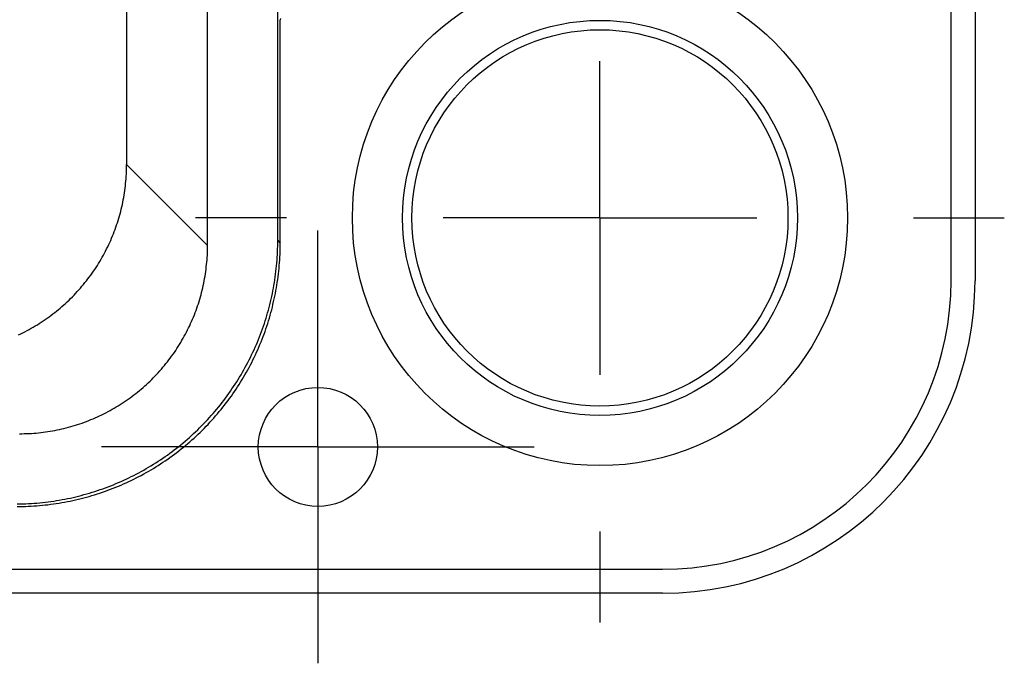
# Model space of a CAD drawing. Units: millimetres. Extents: x 0 to 841, y 0 to 594.
# Drawn here: x 172 to 182, y 169 to 176 of the extents above; entities that cross this region are included whole.
import ezdxf

# ---------------------------------------------------------------- set-up
doc = ezdxf.new("R2010")
doc.units = ezdxf.units.MM
doc.layers.add('SLD-0', color=179, linetype='Continuous')

msp = doc.modelspace()

# ---------------------------------------------------------------- linework, layer by layer
at = {"layer": 'SLD-0'}
for p, q in [((181.67, 173.114), (181.67, 226.447)), ((181.925, 226.447), (181.925, 173.114)), ((172.902, 181.416), (172.902, 174.348)), ((173.763, 173.487), (173.763, 180.555)), ((174.51, 173.54), (174.51, 180.608)), ((174.54, 175.899), (174.536, 175.888)), ((174.536, 173.514), (174.536, 175.888)), ((177.936, 173.781), (177.936, 175.447)), ((172.902, 174.348), (173.763, 173.487)), ((172.902, 174.323), (172.902, 174.348)), ((172.898, 174.222), (172.9, 174.248)), ((172.9, 174.248), (172.901, 174.273)), ((172.901, 174.298), (172.902, 174.323)), ((172.901, 174.273), (172.901, 174.298)), ((172.889, 174.122), (172.892, 174.147)), ((172.892, 174.147), (172.894, 174.172)), ((172.894, 174.172), (172.896, 174.197)), ((172.896, 174.197), (172.898, 174.222)), ((172.875, 174.023), (172.879, 174.048)), ((172.879, 174.048), (172.883, 174.072)), ((172.883, 174.072), (172.886, 174.097)), ((172.886, 174.097), (172.889, 174.122)), ((172.857, 173.924), (172.862, 173.949)), ((172.862, 173.949), (172.867, 173.973)), ((172.867, 173.973), (172.871, 173.998)), ((172.871, 173.998), (172.875, 174.023)), ((172.826, 173.802), (172.833, 173.826)), ((172.833, 173.826), (172.839, 173.851)), ((172.839, 173.851), (172.845, 173.875)), ((172.845, 173.875), (172.851, 173.899)), ((172.851, 173.899), (172.857, 173.924)), ((172.796, 173.706), (172.804, 173.73)), ((172.804, 173.73), (172.812, 173.754)), ((172.812, 173.754), (172.819, 173.778)), ((172.819, 173.778), (172.826, 173.802)), ((174.603, 173.781), (173.636, 173.781)), ((177.936, 173.781), (176.27, 173.781)), ((177.936, 173.781), (177.936, 172.114)), ((177.936, 173.781), (179.603, 173.781)), ((181.27, 173.781), (182.236, 173.781)), ((172.762, 173.612), (172.771, 173.635)), ((172.771, 173.635), (172.78, 173.659)), ((172.78, 173.659), (172.788, 173.682)), ((172.788, 173.682), (172.796, 173.706)), ((174.936, 173.014), (174.936, 173.647)), ((172.712, 173.497), (172.722, 173.519)), ((172.722, 173.519), (172.733, 173.542)), ((172.733, 173.542), (172.743, 173.565)), ((172.743, 173.565), (172.752, 173.589)), ((172.752, 173.589), (172.762, 173.612)), ((174.509, 173.51), (174.51, 173.54)), ((174.509, 173.48), (174.509, 173.51)), ((174.51, 173.54), (174.536, 173.514)), ((174.536, 173.484), (174.536, 173.514)), ((172.655, 173.385), (172.667, 173.407)), ((172.667, 173.407), (172.678, 173.429)), ((172.678, 173.429), (172.69, 173.451)), ((172.69, 173.451), (172.701, 173.474)), ((172.701, 173.474), (172.712, 173.497)), ((173.761, 173.386), (173.762, 173.412)), ((173.762, 173.412), (173.763, 173.437)), ((173.763, 173.462), (173.763, 173.487)), ((173.763, 173.437), (173.763, 173.462)), ((174.506, 173.391), (174.507, 173.421)), ((174.507, 173.421), (174.508, 173.451)), ((174.508, 173.451), (174.509, 173.48)), ((174.534, 173.394), (174.535, 173.424)), ((174.535, 173.424), (174.536, 173.454)), ((174.536, 173.454), (174.536, 173.484)), ((172.604, 173.298), (172.617, 173.319)), ((172.617, 173.319), (172.63, 173.341)), ((172.63, 173.341), (172.642, 173.363)), ((172.642, 173.363), (172.655, 173.385)), ((173.753, 173.286), (173.755, 173.311)), ((173.755, 173.311), (173.758, 173.336)), ((173.758, 173.336), (173.759, 173.361)), ((173.759, 173.361), (173.761, 173.386)), ((174.497, 173.271), (174.499, 173.301)), ((174.499, 173.301), (174.502, 173.331)), ((174.502, 173.331), (174.504, 173.361)), ((174.504, 173.361), (174.506, 173.391)), ((174.526, 173.274), (174.529, 173.304)), ((174.529, 173.304), (174.531, 173.334)), ((174.531, 173.334), (174.532, 173.364)), ((174.532, 173.364), (174.534, 173.394)), ((172.535, 173.193), (172.549, 173.214)), ((172.549, 173.214), (172.563, 173.234)), ((172.563, 173.234), (172.577, 173.255)), ((172.577, 173.255), (172.591, 173.276)), ((172.591, 173.276), (172.604, 173.298)), ((173.74, 173.186), (173.744, 173.211)), ((173.744, 173.211), (173.747, 173.236)), ((173.747, 173.236), (173.75, 173.261)), ((173.75, 173.261), (173.753, 173.286)), ((174.487, 173.182), (174.49, 173.212)), ((174.49, 173.212), (174.494, 173.242)), ((174.494, 173.242), (174.497, 173.271)), ((174.517, 173.185), (174.52, 173.215)), ((174.52, 173.215), (174.523, 173.245)), ((174.523, 173.245), (174.526, 173.274)), ((172.443, 173.073), (172.459, 173.093)), ((172.459, 173.093), (172.475, 173.112)), ((172.475, 173.112), (172.49, 173.132)), ((172.49, 173.132), (172.505, 173.152)), ((172.505, 173.152), (172.52, 173.173)), ((172.52, 173.173), (172.535, 173.193)), ((173.723, 173.088), (173.728, 173.112)), ((173.728, 173.112), (173.732, 173.137)), ((173.732, 173.137), (173.737, 173.162)), ((173.737, 173.162), (173.74, 173.186)), ((174.469, 173.064), (174.474, 173.093)), ((174.474, 173.093), (174.478, 173.123)), ((174.478, 173.123), (174.483, 173.153)), ((174.483, 173.153), (174.487, 173.182)), ((174.501, 173.067), (174.505, 173.096)), ((174.505, 173.096), (174.509, 173.126)), ((174.509, 173.126), (174.513, 173.156)), ((174.513, 173.156), (174.517, 173.185)), ((172.36, 172.979), (172.377, 172.998)), ((172.377, 172.998), (172.394, 173.016)), ((172.394, 173.016), (172.411, 173.035)), ((172.411, 173.035), (172.427, 173.054)), ((172.427, 173.054), (172.443, 173.073)), ((173.694, 172.965), (173.7, 172.99)), ((173.7, 172.99), (173.706, 173.014)), ((173.706, 173.014), (173.712, 173.038)), ((173.712, 173.038), (173.718, 173.063)), ((173.718, 173.063), (173.723, 173.088)), ((174.452, 172.976), (174.458, 173.005)), ((174.458, 173.005), (174.464, 173.034)), ((174.464, 173.034), (174.469, 173.064)), ((174.485, 172.978), (174.49, 173.008)), ((174.49, 173.008), (174.496, 173.037)), ((174.496, 173.037), (174.501, 173.067)), ((174.936, 171.347), (174.936, 173.014)), ((172.253, 172.873), (172.271, 172.89)), ((172.271, 172.89), (172.29, 172.908)), ((172.29, 172.908), (172.307, 172.925)), ((172.307, 172.925), (172.325, 172.943)), ((172.325, 172.943), (172.343, 172.961)), ((172.343, 172.961), (172.36, 172.979)), ((173.665, 172.869), (173.673, 172.893)), ((173.673, 172.893), (173.68, 172.917)), ((173.68, 172.917), (173.687, 172.941)), ((173.687, 172.941), (173.694, 172.965)), ((174.426, 172.859), (174.433, 172.888)), ((174.433, 172.888), (174.439, 172.917)), ((174.439, 172.917), (174.446, 172.946)), ((174.446, 172.946), (174.452, 172.976)), ((174.459, 172.861), (174.466, 172.891)), ((174.466, 172.891), (174.473, 172.92)), ((174.473, 172.92), (174.479, 172.949)), ((174.479, 172.949), (174.485, 172.978)), ((172.138, 172.776), (172.158, 172.791)), ((172.158, 172.791), (172.177, 172.807)), ((172.177, 172.807), (172.196, 172.823)), ((172.196, 172.823), (172.215, 172.84)), ((172.215, 172.84), (172.234, 172.856)), ((172.234, 172.856), (172.253, 172.873)), ((173.632, 172.774), (173.641, 172.798)), ((173.641, 172.798), (173.649, 172.821)), ((173.649, 172.821), (173.657, 172.845)), ((173.657, 172.845), (173.665, 172.869)), ((174.402, 172.772), (174.41, 172.801)), ((174.41, 172.801), (174.418, 172.83)), ((174.418, 172.83), (174.426, 172.859)), ((174.437, 172.774), (174.445, 172.803)), ((174.445, 172.803), (174.452, 172.832)), ((174.452, 172.832), (174.459, 172.861)), ((171.974, 172.66), (171.995, 172.673)), ((171.995, 172.673), (172.016, 172.687)), ((172.016, 172.687), (172.037, 172.701)), ((172.037, 172.701), (172.057, 172.716)), ((172.057, 172.716), (172.078, 172.73)), ((172.078, 172.73), (172.098, 172.745)), ((172.098, 172.745), (172.118, 172.76)), ((172.118, 172.76), (172.138, 172.776)), ((173.583, 172.658), (173.594, 172.681)), ((173.594, 172.681), (173.604, 172.704)), ((173.604, 172.704), (173.613, 172.727)), ((173.613, 172.727), (173.623, 172.751)), ((173.623, 172.751), (173.632, 172.774)), ((174.367, 172.658), (174.376, 172.687)), ((174.376, 172.687), (174.385, 172.715)), ((174.385, 172.715), (174.394, 172.744)), ((174.394, 172.744), (174.402, 172.772)), ((174.403, 172.66), (174.412, 172.688)), ((174.412, 172.688), (174.421, 172.717)), ((174.421, 172.717), (174.429, 172.746)), ((174.429, 172.746), (174.437, 172.774)), ((171.799, 172.561), (171.821, 172.572)), ((171.821, 172.572), (171.844, 172.584)), ((171.844, 172.584), (171.866, 172.596)), ((171.866, 172.596), (171.888, 172.608)), ((171.888, 172.608), (171.91, 172.62)), ((171.91, 172.62), (171.931, 172.633)), ((171.931, 172.633), (171.953, 172.646)), ((171.953, 172.646), (171.974, 172.66)), ((173.528, 172.546), (173.54, 172.568)), ((173.54, 172.568), (173.551, 172.59)), ((173.551, 172.59), (173.562, 172.613)), ((173.562, 172.613), (173.573, 172.635)), ((173.573, 172.635), (173.583, 172.658)), ((174.327, 172.545), (174.337, 172.573)), ((174.337, 172.573), (174.348, 172.601)), ((174.348, 172.601), (174.357, 172.63)), ((174.357, 172.63), (174.367, 172.658)), ((174.364, 172.547), (174.374, 172.575)), ((174.374, 172.575), (174.384, 172.603)), ((174.384, 172.603), (174.394, 172.631)), ((174.394, 172.631), (174.403, 172.66)), ((171.754, 172.539), (171.777, 172.549)), ((171.777, 172.549), (171.799, 172.561)), ((173.478, 172.458), (173.491, 172.48)), ((173.491, 172.48), (173.504, 172.502)), ((173.504, 172.502), (173.516, 172.523)), ((173.516, 172.523), (173.528, 172.546)), ((174.294, 172.462), (174.305, 172.49)), ((174.305, 172.49), (174.316, 172.517)), ((174.316, 172.517), (174.327, 172.545)), ((174.32, 172.435), (174.332, 172.463)), ((174.332, 172.463), (174.343, 172.491)), ((174.343, 172.491), (174.354, 172.519)), ((174.354, 172.519), (174.364, 172.547)), ((173.41, 172.352), (173.424, 172.373)), ((173.424, 172.373), (173.438, 172.394)), ((173.438, 172.394), (173.452, 172.415)), ((173.452, 172.415), (173.465, 172.437)), ((173.465, 172.437), (173.478, 172.458)), ((174.245, 172.353), (174.258, 172.38)), ((174.258, 172.38), (174.27, 172.407)), ((174.27, 172.407), (174.282, 172.434)), ((174.282, 172.434), (174.294, 172.462)), ((174.285, 172.353), (174.297, 172.38)), ((174.297, 172.38), (174.309, 172.408)), ((174.309, 172.408), (174.32, 172.435)), ((173.336, 172.251), (173.351, 172.271)), ((173.351, 172.271), (173.366, 172.291)), ((173.366, 172.291), (173.381, 172.311)), ((173.381, 172.311), (173.396, 172.332)), ((173.396, 172.332), (173.41, 172.352)), ((174.192, 172.245), (174.206, 172.272)), ((174.206, 172.272), (174.219, 172.299)), ((174.219, 172.299), (174.232, 172.326)), ((174.232, 172.326), (174.245, 172.353)), ((174.233, 172.245), (174.246, 172.272)), ((174.246, 172.272), (174.259, 172.299)), ((174.259, 172.299), (174.272, 172.326)), ((174.272, 172.326), (174.285, 172.353)), ((173.238, 172.136), (173.255, 172.155)), ((173.255, 172.155), (173.272, 172.174)), ((173.272, 172.174), (173.288, 172.193)), ((173.288, 172.193), (173.304, 172.212)), ((173.304, 172.212), (173.32, 172.232)), ((173.32, 172.232), (173.336, 172.251)), ((174.135, 172.14), (174.149, 172.166)), ((174.149, 172.166), (174.164, 172.193)), ((174.164, 172.193), (174.178, 172.219)), ((174.176, 172.14), (174.191, 172.166)), ((174.178, 172.219), (174.192, 172.245)), ((174.191, 172.166), (174.205, 172.192)), ((174.205, 172.192), (174.219, 172.219)), ((174.219, 172.219), (174.233, 172.245)), ((173.132, 172.029), (173.151, 172.046)), ((173.151, 172.046), (173.169, 172.064)), ((173.169, 172.064), (173.186, 172.082)), ((173.186, 172.082), (173.204, 172.1)), ((173.204, 172.1), (173.221, 172.118)), ((173.221, 172.118), (173.238, 172.136)), ((174.073, 172.038), (174.089, 172.063)), ((174.089, 172.063), (174.104, 172.089)), ((174.104, 172.089), (174.12, 172.115)), ((174.115, 172.037), (174.131, 172.062)), ((174.12, 172.115), (174.135, 172.14)), ((174.131, 172.062), (174.146, 172.088)), ((174.146, 172.088), (174.161, 172.114)), ((174.161, 172.114), (174.176, 172.14)), ((173.019, 171.93), (173.038, 171.946)), ((173.038, 171.946), (173.057, 171.962)), ((173.057, 171.962), (173.077, 171.979)), ((173.077, 171.979), (173.095, 171.995)), ((173.095, 171.995), (173.114, 172.012)), ((173.114, 172.012), (173.132, 172.029)), ((174.006, 171.939), (174.023, 171.963)), ((174.023, 171.963), (174.04, 171.988)), ((174.04, 171.988), (174.056, 172.013)), ((174.05, 171.936), (174.067, 171.961)), ((174.056, 172.013), (174.073, 172.038)), ((174.067, 171.961), (174.083, 171.986)), ((174.083, 171.986), (174.099, 172.011)), ((174.099, 172.011), (174.115, 172.037)), ((172.877, 171.826), (172.898, 171.84)), ((172.898, 171.84), (172.919, 171.854)), ((172.919, 171.854), (172.939, 171.869)), ((172.939, 171.869), (172.959, 171.884)), ((172.959, 171.884), (172.979, 171.899)), ((172.979, 171.899), (172.999, 171.915)), ((172.999, 171.915), (173.019, 171.93)), ((173.917, 171.818), (173.936, 171.842)), ((173.936, 171.842), (173.954, 171.866)), ((173.954, 171.866), (173.972, 171.89)), ((173.962, 171.815), (173.981, 171.839)), ((173.972, 171.89), (173.989, 171.914)), ((173.981, 171.839), (173.998, 171.863)), ((173.989, 171.914), (174.006, 171.939)), ((173.998, 171.863), (174.016, 171.887)), ((174.016, 171.887), (174.033, 171.912)), ((174.033, 171.912), (174.05, 171.936)), ((172.705, 171.723), (172.727, 171.735)), ((172.727, 171.735), (172.749, 171.747)), ((172.749, 171.747), (172.771, 171.759)), ((172.771, 171.759), (172.792, 171.772)), ((172.792, 171.772), (172.814, 171.785)), ((172.814, 171.785), (172.835, 171.798)), ((172.835, 171.798), (172.856, 171.812)), ((172.856, 171.812), (172.877, 171.826)), ((173.842, 171.725), (173.861, 171.748)), ((173.861, 171.748), (173.88, 171.771)), ((173.88, 171.771), (173.899, 171.795)), ((173.888, 171.722), (173.907, 171.745)), ((173.899, 171.795), (173.917, 171.818)), ((173.907, 171.745), (173.926, 171.768)), ((173.926, 171.768), (173.944, 171.791)), ((173.944, 171.791), (173.962, 171.815)), ((172.476, 171.619), (172.5, 171.628)), ((172.5, 171.628), (172.523, 171.637)), ((172.523, 171.637), (172.546, 171.647)), ((172.546, 171.647), (172.569, 171.657)), ((172.569, 171.657), (172.592, 171.667)), ((172.592, 171.667), (172.615, 171.677)), ((172.615, 171.677), (172.638, 171.688)), ((172.638, 171.688), (172.66, 171.699)), ((172.66, 171.699), (172.683, 171.711)), ((172.683, 171.711), (172.705, 171.723)), ((173.742, 171.614), (173.762, 171.636)), ((173.762, 171.636), (173.783, 171.658)), ((173.783, 171.658), (173.803, 171.68)), ((173.789, 171.609), (173.809, 171.631)), ((173.803, 171.68), (173.822, 171.703)), ((173.809, 171.631), (173.829, 171.654)), ((173.822, 171.703), (173.842, 171.725)), ((173.829, 171.654), (173.849, 171.676)), ((173.849, 171.676), (173.869, 171.699)), ((173.869, 171.699), (173.888, 171.722)), ((172.114, 171.518), (172.138, 171.523)), ((172.138, 171.523), (172.163, 171.527)), ((172.163, 171.527), (172.187, 171.533)), ((172.187, 171.533), (172.212, 171.538)), ((172.212, 171.538), (172.236, 171.544)), ((172.236, 171.544), (172.261, 171.55)), ((172.261, 171.55), (172.285, 171.556)), ((172.285, 171.556), (172.309, 171.563)), ((172.309, 171.563), (172.333, 171.57)), ((172.333, 171.57), (172.358, 171.577)), ((172.358, 171.577), (172.381, 171.585)), ((172.381, 171.585), (172.405, 171.593)), ((172.405, 171.593), (172.429, 171.601)), ((172.429, 171.601), (172.453, 171.61)), ((172.453, 171.61), (172.476, 171.619)), ((173.636, 171.508), (173.658, 171.529)), ((173.658, 171.529), (173.679, 171.55)), ((173.679, 171.55), (173.7, 171.571)), ((173.685, 171.502), (173.706, 171.523)), ((173.7, 171.571), (173.721, 171.593)), ((173.706, 171.523), (173.727, 171.544)), ((173.721, 171.593), (173.742, 171.614)), ((173.727, 171.544), (173.748, 171.566)), ((173.748, 171.566), (173.769, 171.587)), ((173.769, 171.587), (173.789, 171.609)), ((171.763, 171.487), (171.789, 171.487)), ((171.789, 171.487), (171.814, 171.488)), ((171.814, 171.488), (171.839, 171.489)), ((171.839, 171.489), (171.864, 171.49)), ((171.864, 171.49), (171.889, 171.491)), ((171.889, 171.491), (171.914, 171.493)), ((171.914, 171.493), (171.939, 171.495)), ((171.939, 171.495), (171.964, 171.497)), ((171.964, 171.497), (171.989, 171.5)), ((171.989, 171.5), (172.014, 171.503)), ((172.014, 171.503), (172.039, 171.506)), ((172.039, 171.506), (172.064, 171.51)), ((172.064, 171.51), (172.089, 171.514)), ((172.089, 171.514), (172.114, 171.518)), ((173.525, 171.409), (173.548, 171.428)), ((173.548, 171.428), (173.57, 171.448)), ((173.57, 171.448), (173.592, 171.468)), ((173.574, 171.401), (173.597, 171.421)), ((173.592, 171.468), (173.614, 171.488)), ((173.597, 171.421), (173.619, 171.441)), ((173.614, 171.488), (173.636, 171.508)), ((173.619, 171.441), (173.641, 171.461)), ((173.641, 171.461), (173.663, 171.482)), ((173.663, 171.482), (173.685, 171.502)), ((173.27, 171.347), (172.636, 171.347)), ((174.936, 171.347), (173.27, 171.347)), ((173.385, 171.297), (173.408, 171.315)), ((173.408, 171.315), (173.432, 171.333)), ((173.432, 171.333), (173.456, 171.351)), ((173.456, 171.351), (173.479, 171.37)), ((173.459, 171.306), (173.482, 171.325)), ((173.479, 171.37), (173.502, 171.389)), ((173.482, 171.325), (173.506, 171.343)), ((173.502, 171.389), (173.525, 171.409)), ((173.506, 171.343), (173.529, 171.362)), ((173.529, 171.362), (173.552, 171.382)), ((173.552, 171.382), (173.574, 171.401)), ((174.936, 171.347), (174.936, 169.681)), ((174.936, 171.347), (176.603, 171.347)), ((176.603, 171.347), (177.236, 171.347)), ((173.237, 171.194), (173.262, 171.21)), ((173.262, 171.21), (173.287, 171.227)), ((173.287, 171.227), (173.312, 171.244)), ((173.312, 171.244), (173.336, 171.261)), ((173.314, 171.2), (173.339, 171.217)), ((173.336, 171.261), (173.361, 171.279)), ((173.339, 171.217), (173.363, 171.235)), ((173.361, 171.279), (173.385, 171.297)), ((173.363, 171.235), (173.387, 171.252)), ((173.387, 171.252), (173.411, 171.27)), ((173.411, 171.27), (173.435, 171.288)), ((173.435, 171.288), (173.459, 171.306)), ((173.058, 171.086), (173.084, 171.101)), ((173.084, 171.101), (173.11, 171.116)), ((173.11, 171.116), (173.136, 171.131)), ((173.136, 171.131), (173.161, 171.146)), ((173.137, 171.089), (173.163, 171.104)), ((173.161, 171.146), (173.187, 171.162)), ((173.163, 171.104), (173.188, 171.119)), ((173.187, 171.162), (173.212, 171.178)), ((173.188, 171.119), (173.214, 171.135)), ((173.212, 171.178), (173.237, 171.194)), ((173.214, 171.135), (173.239, 171.151)), ((173.239, 171.151), (173.264, 171.167)), ((173.264, 171.167), (173.289, 171.184)), ((173.289, 171.184), (173.314, 171.2)), ((172.871, 170.993), (172.898, 171.005)), ((172.898, 171.005), (172.925, 171.018)), ((172.925, 171.018), (172.952, 171.031)), ((172.952, 171.031), (172.978, 171.044)), ((172.952, 170.991), (172.978, 171.004)), ((172.978, 171.044), (173.005, 171.058)), ((172.978, 171.004), (173.005, 171.018)), ((173.005, 171.058), (173.032, 171.072)), ((173.005, 171.018), (173.032, 171.031)), ((173.032, 171.072), (173.058, 171.086)), ((173.032, 171.031), (173.058, 171.045)), ((173.058, 171.045), (173.085, 171.06)), ((173.085, 171.06), (173.111, 171.074)), ((173.111, 171.074), (173.137, 171.089)), ((172.592, 170.883), (172.621, 170.893)), ((172.621, 170.893), (172.649, 170.903)), ((172.649, 170.903), (172.677, 170.913)), ((172.677, 170.913), (172.705, 170.923)), ((172.704, 170.886), (172.732, 170.897)), ((172.705, 170.923), (172.733, 170.934)), ((172.732, 170.897), (172.76, 170.907)), ((172.733, 170.934), (172.761, 170.945)), ((172.76, 170.907), (172.787, 170.919)), ((172.761, 170.945), (172.788, 170.957)), ((172.787, 170.919), (172.815, 170.93)), ((172.788, 170.957), (172.816, 170.968)), ((172.815, 170.93), (172.843, 170.942)), ((172.816, 170.968), (172.843, 170.98)), ((172.843, 170.98), (172.871, 170.993)), ((172.843, 170.942), (172.87, 170.954)), ((172.87, 170.954), (172.897, 170.966)), ((172.897, 170.966), (172.925, 170.978)), ((172.925, 170.978), (172.952, 170.991)), ((172.186, 170.782), (172.216, 170.787)), ((172.216, 170.787), (172.245, 170.792)), ((172.245, 170.792), (172.275, 170.798)), ((172.275, 170.798), (172.304, 170.804)), ((172.304, 170.804), (172.333, 170.811)), ((172.333, 170.811), (172.362, 170.818)), ((172.36, 170.784), (172.389, 170.791)), ((172.362, 170.818), (172.391, 170.825)), ((172.389, 170.791), (172.418, 170.798)), ((172.391, 170.825), (172.42, 170.832)), ((172.418, 170.798), (172.447, 170.806)), ((172.42, 170.832), (172.449, 170.84)), ((172.447, 170.806), (172.476, 170.813)), ((172.449, 170.84), (172.478, 170.848)), ((172.476, 170.813), (172.505, 170.821)), ((172.478, 170.848), (172.507, 170.856)), ((172.505, 170.821), (172.533, 170.83)), ((172.507, 170.856), (172.535, 170.865)), ((172.533, 170.83), (172.562, 170.838)), ((172.535, 170.865), (172.564, 170.874)), ((172.562, 170.838), (172.591, 170.847)), ((172.564, 170.874), (172.592, 170.883)), ((172.591, 170.847), (172.619, 170.857)), ((172.619, 170.857), (172.647, 170.866)), ((172.647, 170.866), (172.676, 170.876)), ((172.676, 170.876), (172.704, 170.886)), ((171.737, 170.714), (171.767, 170.714)), ((171.74, 170.741), (171.77, 170.741)), ((171.767, 170.714), (171.797, 170.715)), ((171.77, 170.741), (171.8, 170.742)), ((171.797, 170.715), (171.827, 170.715)), ((171.8, 170.742), (171.83, 170.743)), ((171.827, 170.715), (171.856, 170.717)), ((171.83, 170.743), (171.86, 170.745)), ((171.856, 170.717), (171.886, 170.718)), ((171.86, 170.745), (171.889, 170.746)), ((171.886, 170.718), (171.916, 170.72)), ((171.889, 170.746), (171.919, 170.749)), ((171.916, 170.72), (171.946, 170.722)), ((171.919, 170.749), (171.949, 170.751)), ((171.946, 170.722), (171.976, 170.724)), ((171.949, 170.751), (171.979, 170.754)), ((171.976, 170.724), (172.006, 170.727)), ((171.979, 170.754), (172.009, 170.757)), ((172.006, 170.727), (172.035, 170.73)), ((172.009, 170.757), (172.038, 170.76)), ((172.035, 170.73), (172.065, 170.733)), ((172.038, 170.76), (172.068, 170.764)), ((172.065, 170.733), (172.095, 170.737)), ((172.068, 170.764), (172.098, 170.768)), ((172.095, 170.737), (172.125, 170.741)), ((172.098, 170.768), (172.127, 170.772)), ((172.125, 170.741), (172.154, 170.745)), ((172.127, 170.772), (172.157, 170.777)), ((172.154, 170.745), (172.184, 170.75)), ((172.157, 170.777), (172.186, 170.782)), ((172.184, 170.75), (172.213, 170.755)), ((172.213, 170.755), (172.243, 170.76)), ((172.243, 170.76), (172.272, 170.766)), ((172.272, 170.766), (172.301, 170.771)), ((172.301, 170.771), (172.331, 170.778)), ((172.331, 170.778), (172.36, 170.784)), ((177.936, 170.447), (177.936, 169.481)), ((68.603, 170.047), (178.603, 170.047)), ((178.603, 169.792), (68.603, 169.792)), ((174.936, 169.681), (174.936, 169.047))]:
    msp.add_line(p, q, dxfattribs=at)
for centre, radius in [((177.936, 173.781), 2.633), ((177.936, 173.781), 2.1), ((177.936, 173.781), 2), ((174.936, 171.347), 0.633)]:
    msp.add_circle(centre, radius, dxfattribs=at)
for radius in [3.067, 3.322]:
    msp.add_arc((178.603, 173.114), radius, 270, 0, dxfattribs=at)

doc.saveas('drawing.dxf')
